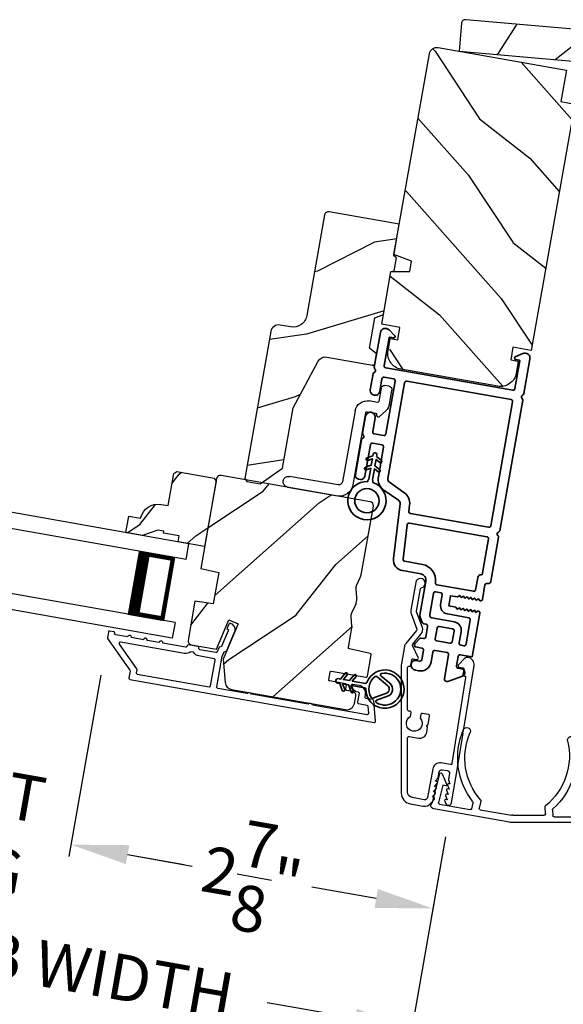
# Model space of a CAD drawing. Extents: x 102 to 204, y -200 to -134.
# Drawn here: x 171 to 175, y -187 to -179 of the extents above; entities that cross this region are included whole.
import ezdxf

# ---------------------------------------------------------------- set-up
doc = ezdxf.new("R2010")
doc.units = 0
doc.header["$LTSCALE"] = 2
doc.header["$MEASUREMENT"] = 0
doc.header["$PDMODE"] = 3
doc.layers.get('0').update_dxf_attribs({"linetype": 'CONTINUOUS'})
doc.layers.get('DEFPOINTS').update_dxf_attribs({"color": 3, "linetype": 'CONTINUOUS'})
doc.layers.add('Dim', color=7, linetype='CONTINUOUS')
doc.styles.get("Standard").update_dxf_attribs({"font": 'arial.ttf'})
doc.dimstyles.new('STANDARD 1.5', dxfattribs={"dimtxt": 0.36, "dimasz": 0.45, "dimexe": 0.09375, "dimexo": 0.27, "dimgap": 0.135, "dimtad": 0, "dimdec": 4, "dimzin": 0, "dimdsep": 46, "dimlunit": 4, "dimtxsty": 'Standard', "dimcen": 0, "dimadec": 0, "dimazin": 0, "dimtfac": 1, "dimtdec": 4, "dimtofl": 0, "dimtmove": 0, "dimatfit": 3, "dimfxl": 1, "dimtolj": 1, "dimtzin": 0, "dimarcsym": 0})
pattern_1 = [(51.8699, (84.29786, -224.00599), (-2.38013928, -2.7083089), [0.5, -4.5]), (41.5651, (83.64066, -223.8715), (0.7071056, 1.224746), [1.118034, -1.118034]), (33.4349, (83.51125, -223.38854), (1.6730334, 1.4835625), [0.632456, -2.529822])]

# ---------------------------------------------------------------- blocks, each defined once
blk = doc.blocks.new('*D337')
at = {"layer": 'DEFPOINTS', "color": 0, "transparency": 16777216}
for p in [(171.4047, -183.9086), (174.1011, -185.1728), (171.124, -185.5007)]:
    blk.add_point(p, dxfattribs=at)
at = {"layer": 'Dim', "color": 0, "lineweight": -2, "transparency": 16777216}
for p, q in [((171.3578, -184.1745), (171.1077, -185.593)), ((174.0543, -185.4387), (173.939, -186.0923)), ((171.5671, -185.5789), (172.0713, -185.6677)), ((173.5121, -185.9218), (173.008, -185.8329))]:
    blk.add_line(p, q, dxfattribs=at)
at = {"layer": 'Dim', "color": 0, "transparency": 16777216}
for points in [[(171.5802, -185.505), (171.5541, -185.6527), (171.124, -185.5007)], [(173.5252, -185.848), (173.4991, -185.9957), (173.9553, -186)]]:
    blk.add_solid(points, dxfattribs=at)
at = {"layer": 'Dim', "color": 0, "transparency": 16777216, "insert": (172.5396, -185.7503), "char_height": 0.36, "attachment_point": 5, "rotation": 350}
blk.add_mtext('\\A1;2{\\H1x;\\S7/8;}"', dxfattribs=at)
blk = doc.blocks.new('*D338')
at = {"layer": 'DEFPOINTS', "color": 0, "transparency": 16777216}
for p in [(168.625, -183.4181), (171.4047, -183.9086), (168.3442, -185.0106)]:
    blk.add_point(p, dxfattribs=at)
at = {"layer": 'Dim', "color": 0, "lineweight": -2, "transparency": 16777216}
for p, q in [((168.5782, -183.684), (168.328, -185.1029)), ((171.3578, -184.1745), (171.1077, -185.593)), ((167.9011, -184.9324), (167.4579, -184.8543)), ((171.5671, -185.5789), (172.0103, -185.657))]:
    blk.add_line(p, q, dxfattribs=at)
at = {"layer": 'Dim', "color": 0, "transparency": 16777216}
for points in [[(167.9141, -184.8586), (167.8881, -185.0063), (168.3442, -185.0106)], [(171.5802, -185.505), (171.5541, -185.6527), (171.124, -185.5007)]]:
    blk.add_solid(points, dxfattribs=at)
at = {"layer": 'Dim', "color": 0, "transparency": 16777216, "insert": (169.7341, -185.2556), "char_height": 0.36, "attachment_point": 5, "rotation": 350}
blk.add_mtext('\\A1;DAYLIGHT\\POPENING', dxfattribs=at)
blk = doc.blocks.new('*D291')
at = {"layer": 'DEFPOINTS', "color": 0, "transparency": 16777216}
for p in [(165.6588, -183.6842), (174.1011, -185.1728), (173.79, -186.9372)]:
    blk.add_point(p, dxfattribs=at)
at = {"layer": 'Dim', "color": 0, "lineweight": -2, "transparency": 16777216}
for p, q in [((165.6119, -183.9501), (165.3314, -185.5409)), ((174.0543, -185.4387), (173.7738, -187.0295)), ((165.7909, -185.5267), (166.4796, -185.6481)), ((173.3469, -186.859), (172.6581, -186.7376))]:
    blk.add_line(p, q, dxfattribs=at)
at = {"layer": 'Dim', "color": 0, "transparency": 16777216}
for points in [[(165.8039, -185.4528), (165.7778, -185.6006), (165.3477, -185.4486)], [(173.3599, -186.7852), (173.3338, -186.9329), (173.79, -186.9372)]]:
    blk.add_solid(points, dxfattribs=at)
at = {"layer": 'Dim', "color": 0, "transparency": 16777216, "insert": (169.5689, -186.1929), "char_height": 0.36, "attachment_point": 5, "rotation": 350}
blk.add_mtext('\\A1;INDIVIDUAL JAMB WIDTH', dxfattribs=at)
blk = doc.blocks.new('*D292')
at = {"color": 0, "lineweight": -2, "transparency": 16777216}
for p, q in [((156.5294, -182.8401), (156.5294, -189.1382)), ((202.1725, -182.8401), (202.1725, -189.1382)), ((156.9794, -189.0445), (176.4539, -189.0445)), ((201.7225, -189.0445), (182.2479, -189.0445))]:
    blk.add_line(p, q, dxfattribs=at)
at = {"color": 0, "transparency": 16777216}
for points in [[(156.9794, -188.9695), (156.9794, -189.1195), (156.5294, -189.0445)], [(201.7225, -188.9695), (201.7225, -189.1195), (202.1725, -189.0445)]]:
    blk.add_solid(points, dxfattribs=at)
at = {"layer": 'DEFPOINTS', "color": 0, "transparency": 16777216}
for p in [(156.5294, -182.5701), (202.1725, -182.5701), (202.1725, -189.0445)]:
    blk.add_point(p, dxfattribs=at)
at = {"color": 0, "transparency": 16777216, "insert": (179.3509, -189.0445), "char_height": 0.36, "attachment_point": 5}
blk.add_mtext('\\A1;OVERALL JAMB WIDTH', dxfattribs=at)
blk = doc.blocks.new('*D293')
at = {"color": 0, "lineweight": -2, "transparency": 16777216}
for p, q in [((156.2794, -182.8401), (156.2794, -189.9043)), ((202.4225, -182.8401), (202.4225, -189.9043)), ((156.7294, -189.8106), (174.959, -189.8106)), ((201.9725, -189.8106), (183.7428, -189.8106))]:
    blk.add_line(p, q, dxfattribs=at)
at = {"color": 0, "transparency": 16777216}
for points in [[(156.7294, -189.7356), (156.7294, -189.8856), (156.2794, -189.8106)], [(201.9725, -189.7356), (201.9725, -189.8856), (202.4225, -189.8106)]]:
    blk.add_solid(points, dxfattribs=at)
at = {"layer": 'DEFPOINTS', "color": 0, "transparency": 16777216}
for p in [(156.2794, -182.5701), (202.4225, -182.5701), (202.4225, -189.8106)]:
    blk.add_point(p, dxfattribs=at)
at = {"color": 0, "transparency": 16777216, "insert": (179.3509, -189.8106), "char_height": 0.36, "attachment_point": 5}
blk.add_mtext('\\A1;OVERALL ROUGH OPENING WIDTH', dxfattribs=at)
blk = doc.blocks.new('BOW MULL COVER')
at = {"color": 7}
for p, q in [((-0.0189, 0.2357), (-0.0552, 0.0077)), ((0.0433, 0.1546), (-0.0001, 0.2387)), ((1.1451, 0.2387), (1.1017, 0.1546)), ((1.2, 0.0077), (1.1639, 0.2357)), ((-0.009, 0.0116), (0.013, 0.1497)), ((0.013, 0.1497), (0.0384, 0.1473)), ((1.1066, 0.1473), (1.132, 0.1496)), ((1.132, 0.1496), (1.1539, 0.0114)), ((0.243, -0.0215), (0, 0)), ((0.261, 0.0324), (0.2538, -0.0131)), ((0.3122, -0.0037), (0.321, 0.0516)), ((0.8239, 0.0516), (0.8326, -0.0038)), ((0.891, -0.0132), (0.8838, 0.0323)), ((-0.0426, -0.0395), (0.5586, -0.0927)), ((0.5669, -0.037), (0.3212, -0.0153)), ((0.8236, -0.0153), (0.5779, -0.037)), ((0.5862, -0.0927), (1.1874, -0.0395)), ((1.1448, -0.0001), (0.9018, -0.0216))]:
    blk.add_line(p, q, dxfattribs=at)
for centre, radius, start, end in [((0.1631, 0.5899), 0.0281, 341.49047, 161.49047), ((0.9824, 0.5882), 0.0281, 18.32087, 198.32087), ((0.6646, 0.4219), 0.557, 161.49047, 223.17667), ((0.6646, 0.4219), 0.5008, 161.49047, 226.21559), ((0.4803, 0.4219), 0.5008, 313.77948, 18.32087), ((0.4803, 0.4219), 0.557, 316.80825, 18.32087), ((-0.009, 0.2341), 0.01, 27.33219, 170.94732), ((1.154, 0.2341), 0.01, 9.00429, 152.6566), ((0.0389, 0.1523), 0.00502, 264.6403, 27.33227), ((1.1061, 0.1523), 0.00502, 152.65661, 275.05667), ((-0.0403, -0.0136), 0.026, 125.08737, 264.94332), ((0.0009, 0.01), 0.01, 170.94739, 264.94333), ((0.2512, 0.034), 0.01, 350.98028, 43.17667), ((0.3112, 0.0531), 0.01, 350.90251, 46.21559), ((0.8338, 0.0531), 0.01, 133.77948, 188.93924), ((0.8937, 0.0339), 0.01, 136.80825, 188.98539), ((1.144, 0.0099), 0.01, 275.05674, 9.00429), ((1.1851, -0.0136), 0.026, 275.05673, 54.85675), ((0.2439, -0.0115), 0.01, 264.94326, 350.98034), ((0.3221, -0.0053), 0.01, 170.9025, 264.94333), ((0.5724, 0.0248), 0.0621, 264.94337, 275.0567), ((0.8227, -0.0053), 0.01, 275.0567, 8.93926), ((0.9009, -0.0116), 0.01, 188.98535, 275.05667), ((0.5724, 0.0634), 0.1567, 264.94333, 275.05667)]:
    blk.add_arc(centre, radius, start, end)
blk = doc.blocks.new('A$C28376F94')
for p, q in [((1.79, 0.75), (0, 0.75)), ((1.79, 0.625), (1.79, 0.75)), ((1.79, 0.625), (0, 0.625)), ((1.7007, 0.625), (1.4146, 0.625)), ((1.7007, 0.125), (1.7007, 0.625)), ((1.7007, 0.625), (1.7007, 0.625)), ((1.79, 0.125), (0, 0.125)), ((1.415, 0.125), (1.7007, 0.125)), ((1.79, 0.125), (1.79, 0)), ((1.79, 0), (0, 0))]:
    blk.add_line(p, q)
for points, const_width in [([(1.4596, 0.125), (1.4596, 0.625)], 0.09), ([(1.7007, 0.61), (1.4596, 0.61)], 0.03), ([(1.6855, 0.14), (1.6855, 0.61)], 0.03), ([(1.7007, 0.14), (1.4596, 0.14)], 0.03)]:
    blk.add_lwpolyline(points, dxfattribs=dict(const_width=const_width))
blk = doc.blocks.new('*D320')
at = {"color": 0, "lineweight": -2, "transparency": 16777216}
for p, q in [((174.0543, -185.4387), (173.5928, -188.056)), ((175.0646, -185.5042), (175.0646, -188.1848))]:
    blk.add_line(p, q, dxfattribs=at)
for start, end in [(253.84766, 256.92383), (273.07617, 276.15234)]:
    blk.add_arc((175.0646, -179.7085), 8.3826, start, end, dxfattribs=at)
at = {"color": 0, "transparency": 16777216}
for points in [[(173.1831, -187.8002), (173.1531, -187.9472), (173.609, -187.9637)], [(175.5165, -188.1539), (175.5125, -188.004), (175.0646, -188.091)]]:
    blk.add_solid(points, dxfattribs=at)
at = {"layer": 'DEFPOINTS', "color": 0, "transparency": 16777216}
for p in [(174.1518, -184.8854), (175.0646, -184.9424), (174.1011, -185.1728), (175.0646, -185.2342), (174.0915, -188.0344)]:
    blk.add_point(p, dxfattribs=at)
at = {"color": 0, "transparency": 16777216, "insert": (174.3341, -188.0591), "char_height": 0.36, "attachment_point": 5, "rotation": 355}
blk.add_mtext('\\A1;10°', dxfattribs=at)
blk = doc.blocks.new('A$C3ADC6B63')
for p, q in [((0.8291, 0.2859), (0.8291, 0.6721)), ((0.9144, 0.6721), (0.9144, 0.2759)), ((0.2358, 0.2558), (0.799, 0.2558)), ((0.1404, 0.0953), (0.1404, 0.1605)), ((0.2257, 0.1605), (0.2257, 0.0942)), ((0.8091, 0.1705), (0.2358, 0.1705)), ((0.0251, 0.0853), (0.1304, 0.0853)), ((0, 0.0251), (0, 0.0602)), ((0.2487, 0.0608), (0.1923, 0.0176)), ((0.1404, 0), (0.0251, 0))]:
    blk.add_line(p, q)
for centre, radius, start, end in [((0.8718, 0.6721), 0.0426, 0.00001, 179.99999), ((0.2358, 0.1605), 0.0953, 89.99984, 179.99994), ((0.799, 0.2859), 0.0301, 270.00063, 359.99942), ((0.8091, 0.2759), 0.1053, 270.00009, 0.00012), ((0.2358, 0.1605), 0.01, 89.99658, 180.00132), ((0.0251, 0.0602), 0.0251, 89.99908, 180.00075), ((0.1304, 0.0953), 0.01, 270.00262, 359.99822), ((0.2358, 0.0942), 0.01, 179.99817, 257.16382), ((0.2257, 0.0502), 0.0351, 47.74104, 77.15757), ((0.0251, 0.0251), 0.0251, 180.00154, 269.99863), ((0.1404, 0.0853), 0.0853, 270.00045, 307.44492), ((0.2426, 0.0687), 0.01, 307.44517, 47.73774)]:
    blk.add_arc(centre, radius, start, end)
blk = doc.blocks.new('A$Cafdcb3b8')
at = {"color": 7, "linetype": 'Continuous', "lineweight": 35}
for points in [[(0.1324, 0.1282), (0.0919, 0.1516, 0.999978), (0.0819, 0.1342), (0.1324, 0.1051), (0.1324, 0.0581), (0.0919, 0.0815, 1.000037), (0.0819, 0.0642), (0.1324, 0.035), (0.1324, 0.0175, 1.000004), (0.1674, 0.0175), (0.1674, 0.035), (0.2179, 0.0642, 1.000039), (0.2079, 0.0815), (0.1674, 0.0581), (0.1674, 0.1051), (0.2179, 0.1342, 0.999981), (0.2079, 0.1516), (0.1674, 0.1282), (0.1674, 0.2325, -0.364455), (0.1757, 0.2424, 11.544322), (0.1241, 0.2424, -0.364437), (0.1324, 0.2325)], [(0.2653, 0.3422, 1.497261), (0.0345, 0.3422, 0.621751), (0.0524, 0.3411), (0.098, 0.42, -0.577337), (0.2018, 0.42), (0.2474, 0.3411, 0.621751)], [(0.2363, 0.3104, -0.351505), (0.2344, 0.298, -0.389138), (0.0655, 0.298, -0.351505), (0.0636, 0.3104), (0.1197, 0.4075, -0.577347), (0.1802, 0.4075)]]:
    blk.add_lwpolyline(points, format="xyb", close=True, dxfattribs=at)
blk = doc.blocks.new('A$C3b698112')
at = {"color": 7, "linetype": 'Continuous', "lineweight": 35}
blk.add_lwpolyline([(0.3138, 0.1319), (0.3153, 0.1337, -0.22177), (0.3191, 0.1355), (0.4058, 0.1355), (0.3871, 0.1032, 1.000044), (0.4053, 0.0927), (0.43, 0.1355), (0.4808, 0.1355), (0.4621, 0.1032, 1.000044), (0.4803, 0.0927), (0.505, 0.1355), (0.5155, 0.1355, 1.000008), (0.5155, 0.1645), (0.505, 0.1645), (0.4803, 0.2072, 1.000044), (0.4621, 0.1967), (0.4808, 0.1645), (0.43, 0.1645), (0.4053, 0.2072, 1.000044), (0.3871, 0.1967), (0.4058, 0.1645), (0.3191, 0.1645, -0.22177), (0.3153, 0.1663), (0.3138, 0.1681, 0.221778), (0.31, 0.1698), (0.2987, 0.1698, 15.051205), (0.2987, 0.1302), (0.31, 0.1302, 0.221778)], format="xyb", close=True, dxfattribs=at)
blk.add_circle((0.15, 0.15), 0.095, dxfattribs=at)
blk = doc.blocks.new('A$Ce439cf9e')
at = {"color": 7, "linetype": 'Continuous', "lineweight": 35}
for points in [[(0.2243, 0.055), (0.2243, 0.15, 0.414217), (0.2093, 0.165), (0.1343, 0.165, 0.414214), (0.1193, 0.15), (0.1193, 0.12, -0.767322), (0.0633, 0.105), (0.0027, 0.21, -0.577345), (0.02, 0.24), (0.2093, 0.24, 0.414217), (0.2243, 0.255), (0.2243, 0.35, 0.414217), (0.2093, 0.365), (0.1293, 0.365, -0.414211), (0.0443, 0.45), (0.0443, 0.475, -0.414203), (0.0843, 0.515), (0.0893, 0.515, -0.414206), (0.1193, 0.485), (0.1193, 0.455, 0.414214), (0.1343, 0.44), (0.2093, 0.44, 0.414217), (0.2243, 0.455), (0.2243, 0.505, -0.414198), (0.2343, 0.515), (0.2383, 0.515, -0.140562), (0.2542, 0.5104), (0.2922, 0.4867, -0.258606), (0.2993, 0.4739), (0.2993, 0.455, 0.414207), (0.3143, 0.44), (0.3993, 0.44, 0.414214), (0.4143, 0.455), (0.4143, 0.4739, -0.258588), (0.4213, 0.4867), (0.4594, 0.5104, -0.140562), (0.4753, 0.515), (0.7443, 0.515, 0.414222), (0.7943, 0.565), (0.7943, 0.71, -0.398127), (0.8747, 0.7949), (1.3051, 0.8187, 0.276546), (1.3307, 0.836), (1.3896, 0.9624, -0.291473), (1.4848, 1.023), (1.7198, 1.023, 0.414242), (1.7348, 1.038), (1.7348, 1.113, 0.414203), (1.7198, 1.128), (1.4698, 1.128, -0.414208), (1.4398, 1.158), (1.4398, 1.173, -0.414227), (1.4698, 1.203), (1.7463, 1.203, -0.267976), (1.7593, 1.1955, 0.57734), (1.7853, 1.1955, -0.267976), (1.7983, 1.203), (1.9338, 1.203, -1.000003), (1.9338, 1.128), (1.8248, 1.128, 0.414203), (1.8098, 1.113), (1.8098, 1.038, 0.414242), (1.8248, 1.023), (2.2438, 1.023, 0.414241), (2.2588, 1.038), (2.2588, 1.113, 0.414202), (2.2438, 1.128), (2.1443, 1.128, -1.000003), (2.1443, 1.203), (2.2703, 1.203, -0.267978), (2.2833, 1.1955, 0.577339), (2.3093, 1.1955, -0.267978), (2.3223, 1.203), (2.5975, 1.203, -0.606819), (2.6303, 1.1401), (2.5933, 1.0873, -0.733246), (2.5751, 1.093), (2.5751, 1.123, 0.414248), (2.5701, 1.128), (2.3488, 1.128, 0.414201), (2.3338, 1.113), (2.3338, 0.105, 0.414213), (2.3488, 0.09), (2.5698, 0.09, 0.414132), (2.5748, 0.095), (2.5748, 0.125, -0.733247), (2.593, 0.1307), (2.6299, 0.0779, -0.606817), (2.5972, 0.015), (2.3223, 0.015, -0.267911), (2.3093, 0.0225, 0.577339), (2.2833, 0.0225, -0.26791), (2.2703, 0.015), (1.2338, 0.015, -0.267909), (1.2208, 0.0225, 0.57734), (1.1948, 0.0225, -0.267913), (1.1818, 0.015), (0.8311, 0.015, -0.414206), (0.8113, 0.0348), (0.8113, 0.04, 0.414217), (0.7963, 0.055), (0.6813, 0.055, -0.414244), (0.6663, 0.07), (0.6663, 0.0718), (0.6811, 0.0867), (0.6663, 0.1015), (0.6811, 0.1164), (0.6663, 0.1312), (0.6811, 0.1461), (0.6663, 0.1609), (0.6811, 0.1758), (0.6663, 0.1906), (0.6811, 0.2055), (0.6663, 0.2203), (0.6811, 0.2351), (0.6663, 0.25), (0.6663, 0.305), (0.5863, 0.305), (0.5863, 0.25), (0.5714, 0.2351), (0.5863, 0.2203), (0.5714, 0.2055), (0.5863, 0.1906), (0.5714, 0.1758), (0.5863, 0.1609), (0.5714, 0.1461), (0.5863, 0.1312), (0.5714, 0.1164), (0.5863, 0.1015), (0.5714, 0.0867), (0.5863, 0.0718), (0.5863, 0.07, -0.414244), (0.5713, 0.055), (0.2243, 0.055, 0)], [(2.2438, 0.948, -0.414202), (2.2588, 0.933), (2.2588, 0.105, -0.414213), (2.2438, 0.09), (1.2603, 0.09, -0.414212), (1.2453, 0.105), (1.2453, 0.7261, -0.398117), (1.2594, 0.7411), (1.3093, 0.7438, 0.276548), (1.3986, 0.8043), (1.4576, 0.9307, -0.291483), (1.4848, 0.948), (2.2438, 0.948)], [(0.2993, 0.135), (0.2993, 0.16, -0.414234), (0.3143, 0.175), (0.4043, 0.175, 0.41421), (0.4693, 0.24), (0.4693, 0.4199, -0.258596), (0.4763, 0.4326), (0.4845, 0.4377, -0.140599), (0.4925, 0.44), (0.6613, 0.44, -0.414195), (0.6763, 0.425), (0.6763, 0.385, -0.414234), (0.6613, 0.37), (0.5863, 0.37, 0.41421), (0.5213, 0.305), (0.5213, 0.135, -0.414217), (0.5063, 0.12), (0.3143, 0.12, -0.414207), (0.2993, 0.135)], [(0.4143, 0.35), (0.4143, 0.245, -0.414214), (0.3993, 0.23), (0.3143, 0.23, -0.414207), (0.2993, 0.245), (0.2993, 0.35, -0.414207), (0.3143, 0.365), (0.3993, 0.365, -0.414214), (0.4143, 0.35)]]:
    blk.add_lwpolyline(points, format="xyb", dxfattribs=at)
blk.add_lwpolyline([(1.1544, 0.7353, -0.430499), (1.1703, 0.7203), (1.1703, 0.105, -0.414217), (1.1553, 0.09), (0.8713, 0.09, 0.414226), (0.8413, 0.12), (0.7463, 0.12, -0.414217), (0.7313, 0.135), (0.7313, 0.425, -0.410198), (0.7461, 0.44, 0.410178), (0.8693, 0.565), (0.8693, 0.7053, -0.398129), (0.8835, 0.7203)], format="xyb", close=True, dxfattribs=at)
at = {"xscale": -1, "rotation": 180}
blk.add_blockref('A$C3b698112', (1.1342, 1.2286), dxfattribs=at)

msp = doc.modelspace()

# ---------------------------------------------------------------- hatches: boundary and pattern name
h = msp.add_hatch()
h.set_pattern_fill('WOOD2', color=256, angle=200, style=0, pattern_type=2)
h.set_pattern_definition([(56.8699, (-115.09048, -129.33123), (-2.13503746, -2.90544576), [0.5, -4.5]), (46.5651, (-115.7569, -129.25453), (0.59767124, 1.2817137), [1.118034, -1.118034]), (38.4349, (-115.9279, -128.7847), (1.53736605, 1.62373156), [0.632456, -2.529822])])
h.paths.add_polyline_path([(176.02759, -179.45863), (176.04667, -179.24047, 0.4142136), (176.01849, -179.20688), (174.21239, -179.04887, 0.4142136), (174.17881, -179.07705), (174.15972, -179.29521)])
h = msp.add_hatch()
h.set_pattern_fill('WOOD2', color=256, angle=105, style=0)
h.set_pattern_definition([(321.8699, (83.3513, -222.83545), (-2.7083089, 2.38013928), [0.5, -4.5]), (311.5651, (83.4858, -222.17824), (1.224746, -0.7071056), [1.118034, -1.118034]), (303.4349, (83.96874, -222.04883), (1.4835625, -1.6730334), [0.632456, -2.529822])])
edge = h.paths.add_edge_path()
edge.add_line((174.95631, -179.68953), (174.99972, -179.44333))
edge.add_line((174.99972, -179.44333), (173.99718, -179.26656))
edge.add_arc((173.98677, -179.32564), 0.06, 440, 530)
edge.add_line((173.92768, -179.31522), (173.65067, -180.88618))
edge.add_line((173.65067, -180.88618), (173.78903, -180.93654))
edge.add_line((173.78903, -180.93654), (173.77468, -181.01795))
edge.add_line((173.77468, -181.01795), (173.62744, -181.01795))
edge.add_line((173.62744, -181.01795), (173.55485, -181.42961))
edge.add_line((173.55485, -181.42961), (173.69765, -181.45479))
edge.add_line((173.69765, -181.45479), (173.68029, -181.55327))
edge.add_line((173.68029, -181.55327), (173.63006, -181.54441))
edge.add_line((173.63006, -181.54441), (173.61339, -181.63895))
edge.add_arc((173.73649, -181.66066), 0.125, 530, 620)
edge.add_line((173.71479, -181.78376), (174.45339, -181.914))
edge.add_arc((174.4751, -181.79089), 0.125, 260, 350)
edge.add_line((174.5982, -181.8126), (174.61487, -181.71806))
edge.add_line((174.61487, -181.71806), (174.56464, -181.7092))
edge.add_line((174.56464, -181.7092), (174.58201, -181.61072))
edge.add_line((174.58201, -181.61072), (174.72481, -181.6359))
edge.add_line((174.72481, -181.6359), (175.06464, -179.70863))
edge.add_line((175.06464, -179.70863), (174.95631, -179.68953))
h = msp.add_hatch()
h.set_pattern_fill('WOOD2', color=256, angle=-10)
h.set_pattern_definition([(206.8699, (84.98832, -222.04765), (3.30171955, 1.4486711), [0.5, -4.5]), (196.5651, (85.5271, -222.4473), (-1.1584553, -0.811161), [1.118034, -1.118034]), (188.4349, (85.44028, -222.93968), (-2.1432638, -0.6375097), [0.632456, -2.529822])])
edge = h.paths.add_edge_path()
edge.add_line((173.10844, -180.57525), (172.96971, -181.36202))
edge.add_ellipse((172.86138, -181.34292), major_axis=(0.09011, 0.06309), ratio=1, start_angle=225, end_angle=315, ccw=False)
edge.add_line((172.84228, -181.45125), (172.76054, -181.43684))
edge.add_ellipse((172.7496, -181.49888), major_axis=(-0.03614, 0.05161), ratio=1, start_angle=-45, end_angle=45)
edge.add_line((172.68756, -181.48794), (172.48492, -182.63715))
edge.add_line((172.48492, -182.63715), (172.5012, -182.66039))
edge.add_line((172.5012, -182.66039), (172.60454, -182.67861))
edge.add_line((172.60454, -182.67861), (172.77831, -182.55694))
edge.add_line((172.77831, -182.55694), (172.86166, -182.08423))
edge.add_line((172.86166, -182.08423), (173.05829, -181.71905))
edge.add_ellipse((173.11376, -181.74891), major_axis=(-0.03614, 0.05161), ratio=1, start_angle=-45, end_angle=26.7, ccw=False)
edge.add_line((173.1247, -181.68687), (173.4979, -181.75268))
edge.add_line((173.4979, -181.75268), (173.5137, -181.66306))
edge.add_line((173.5137, -181.66306), (173.45886, -181.61704))
edge.add_line((173.45886, -181.61704), (173.50078, -181.3793))
edge.add_line((173.50078, -181.3793), (173.56806, -181.35481))
edge.add_line((173.56806, -181.35481), (173.62762, -181.01702))
edge.add_line((173.62762, -181.01702), (173.65382, -181.0124))
edge.add_line((173.65382, -181.0124), (173.67184, -180.91018))
edge.add_line((173.67184, -180.91018), (173.6488, -180.89688))
edge.add_line((173.6488, -180.89688), (173.69273, -180.64772))
edge.add_line((173.69273, -180.64772), (173.1433, -180.55084))
edge.add_ellipse((173.13808, -180.58048), major_axis=(-0.01726, 0.02465), ratio=1, start_angle=-45.001169, end_angle=45.001169)
edge = h.paths.add_edge_path()
edge.add_ellipse((172.74093, -182.73018), major_axis=(0.00819, 0.00573), ratio=1, start_angle=44.996037, end_angle=135.003122, ccw=False)
h = msp.add_hatch()
h.set_pattern_fill('WOOD2', color=256, angle=195, style=0)
h.set_pattern_definition(pattern_1)
h.paths.add_polyline_path([(171.95225, -182.58294), (171.92908, -182.59916), (171.88497, -182.8493), (171.83072, -182.83973, 0.4037891), (171.66949, -182.94839), (171.57692, -182.93206), (171.55434, -183.06009), (171.68521, -183.08316), (171.80361, -183.04007), (171.84989, -183.04823), (171.84711, -183.06399), (171.97022, -183.08569), (171.96205, -183.13198), (172.04675, -183.14691), (172.16985, -183.16862), (172.25997, -182.6575), (172.24375, -182.63433)])
h = msp.add_hatch()
h.set_pattern_fill('WOOD2', color=256, angle=195, style=0)
h.set_pattern_definition(pattern_1)
edge = h.paths.add_edge_path()
edge.add_arc((173.28248, -184.38531), 0.06, 260.000744, 349.999256)
edge.add_line((173.34156, -184.39573), (173.35171, -184.33821))
edge.add_arc((173.32216, -184.333), 0.03, 349.999372, 438.001219)
edge.add_line((173.3284, -184.30366), (173.28299, -184.29401))
edge.add_arc((173.28507, -184.28422), 0.01, 169.999859, 257.996691, ccw=False)
edge.add_line((173.27522, -184.28249), (173.28026, -184.25393))
edge.add_arc((173.27041, -184.25219), 0.01, 350.001058, 439.998942)
edge.add_line((173.27215, -184.24234), (173.14904, -184.22064))
edge.add_arc((173.15078, -184.21079), 0.01, 169.997, 260.001319, ccw=False)
edge.add_line((173.14093, -184.20905), (173.151, -184.15193))
edge.add_arc((173.16085, -184.15367), 0.01, 79.998681, 170.003, ccw=False)
edge.add_line((173.16259, -184.14382), (173.43144, -184.19123))
edge.add_arc((173.43318, -184.18138), 0.01, 259.998681, 350.002999)
edge.add_line((173.44303, -184.18312), (173.47241, -184.01646))
edge.add_arc((173.46256, -184.01473), 0.01, 350.0007, 437.996691)
edge.add_line((173.46464, -184.00494), (173.30247, -183.97047))
edge.add_arc((173.30455, -183.96069), 0.01, 170.0007, 257.996691, ccw=False)
edge.add_line((173.2947, -183.95895), (173.32193, -183.80452))
edge.add_arc((173.26284, -183.7941), 0.06, 349.999709, 365.52371)
edge.add_line((173.32256, -183.78832), (173.31596, -183.72008))
edge.add_arc((173.37569, -183.7143), 0.06, 154.47658, 185.52342, ccw=False)
edge.add_line((173.32154, -183.68845), (173.35108, -183.62658))
edge.add_arc((173.29694, -183.60072), 0.06, 334.47629, 350.000291)
edge.add_line((173.35603, -183.61114), (173.36063, -183.58501))
edge.add_arc((173.30157, -183.57459), 0.05998, 349.997805, 365.50362)
edge.add_line((173.36127, -183.56884), (173.35468, -183.50044))
edge.add_arc((173.4144, -183.49469), 0.05999, 154.498575, 185.501425, ccw=False)
edge.add_line((173.36025, -183.46886), (173.38984, -183.40683))
edge.add_arc((173.3357, -183.38101), 0.05998, 334.49638, 350.002195)
edge.add_line((173.39477, -183.39142), (173.4897, -182.85302))
edge.add_arc((173.46016, -182.84781), 0.03, 350.000645, 439.999495)
edge.add_line((173.46537, -182.81826), (172.29837, -182.61249))
edge.add_arc((172.29316, -182.64203), 0.03, 440.000505, 529.999355)
edge.add_line((172.26362, -182.63682), (172.13947, -183.3409))
edge.add_line((172.13947, -183.3409), (172.28139, -183.37106))
edge.add_line((172.28139, -183.37106), (172.23798, -183.61727))
edge.add_line((172.23798, -183.61727), (172.0943, -183.59707))
edge.add_line((172.0943, -183.59707), (172.04031, -183.90329))
edge.add_arc((172.06985, -183.90849), 0.03, 170.001222, 259.998778)
edge.add_line((172.06464, -183.93804), (172.263, -183.97302))
edge.add_line((172.263, -183.97302), (172.36044, -183.74345))
edge.add_line((172.36044, -183.74345), (172.43224, -183.77393))
edge.add_line((172.43224, -183.77393), (172.31497, -184.05021))
edge.add_line((172.31497, -184.05021), (172.33099, -184.2333))
edge.add_arc((172.39076, -184.22808), 0.06, 184.999295, 260.00068)
edge.add_line((172.38034, -184.28716), (173.27206, -184.4444))

# ---------------------------------------------------------------- linework, layer by layer
for points in [[(176.04667, -179.24047, 0.4142136), (176.01849, -179.20688), (174.21239, -179.04887, 0.4142136), (174.17881, -179.07705), (174.15972, -179.29521), (176.02759, -179.45863)], [(172.60454, -182.67861), (172.77831, -182.55694), (172.86166, -182.08423), (173.05829, -181.71905, -0.3234731), (173.1247, -181.68687), (173.4979, -181.75268), (173.5137, -181.66306), (173.45886, -181.61704), (173.50078, -181.3793), (173.56806, -181.35481), (173.62762, -181.01702), (173.65382, -181.0124), (173.67184, -180.91018), (173.6488, -180.89688), (173.69273, -180.64772), (173.1442, -180.551, 0.4142136), (173.10828, -180.57614), (172.96971, -181.36202, -0.4142136), (172.84228, -181.45125), (172.76054, -181.43684, 0.4142136), (172.68756, -181.48794), (172.48492, -182.63715), (172.5012, -182.66039)], [(172.25997, -182.6575), (172.16985, -183.16862), (171.96205, -183.13198), (171.97022, -183.08569), (171.84711, -183.06399), (171.84989, -183.04823), (171.80361, -183.04007), (171.68521, -183.08316), (171.55434, -183.06009), (171.57692, -182.93206), (171.66949, -182.94839, -0.4037891), (171.83072, -182.83973), (171.88497, -182.8493), (171.92908, -182.59916), (171.95225, -182.58294), (172.24375, -182.63433)], [(173.27206, -184.4444, 0.414206), (173.34156, -184.39573), (173.35171, -184.33821, 0.4040356), (173.3284, -184.30366), (173.28299, -184.29401, -0.4040101), (173.27522, -184.28249), (173.28026, -184.25393, 0.4142027), (173.27215, -184.24234), (173.14904, -184.22064, -0.4142356), (173.14093, -184.20905), (173.151, -184.15193, -0.4142356), (173.16259, -184.14382), (173.43144, -184.19123, 0.4142356), (173.44303, -184.18312), (173.47241, -184.01646, 0.4040059), (173.46464, -184.00494), (173.30247, -183.97047, -0.4040059), (173.2947, -183.95895), (173.32193, -183.80452, 0.06784), (173.32256, -183.78832), (173.31596, -183.72008, -0.1363022), (173.32154, -183.68845), (173.35108, -183.62658, 0.06784), (173.35603, -183.61114), (173.36063, -183.58501, 0.0677603), (173.36127, -183.56884), (173.35468, -183.50044, -0.1361067), (173.36025, -183.46886), (173.38984, -183.40683, 0.0677603), (173.39477, -183.39142), (173.4897, -182.85302, 0.4142077), (173.46537, -182.81826), (172.29837, -182.61249, 0.4142077), (172.26362, -182.63682), (172.13947, -183.3409), (172.28139, -183.37106), (172.23798, -183.61727), (172.0943, -183.59707), (172.04031, -183.90329, 0.4142011), (172.06464, -183.93804), (172.263, -183.97302), (172.36044, -183.74345), (172.43224, -183.77393), (172.31497, -184.05021), (172.33099, -184.2333, 0.339461), (172.38034, -184.28716)], [(174.10114, -185.17279), (174.15181, -184.88543), (174.19268, -184.62973), (174.18441, -184.61812), (174.19584, -184.60998), (174.27728, -184.10036, 0.4095198), (174.23252, -184.03752), (174.2291, -184.03691, 0.2505083), (174.20221, -184.04571), (174.15477, -184.09528, 0.6048173), (174.16042, -184.11207), (174.18861, -184.11658, -0.4142136), (174.19691, -184.12803), (174.19028, -184.1695, 0.4142136), (174.19858, -184.18096), (174.20351, -184.18174, -0.4142136), (174.21181, -184.1932), (174.10417, -184.86671, -0.4189229), (174.09256, -184.87498), (174.01886, -184.86199, 0.4142136), (173.95399, -184.90741), (173.91457, -185.13096, -0.4142136), (173.88793, -185.14962), (173.7947, -185.13318, -0.3639702), (173.75751, -185.08886), (173.75751, -184.66399, -0.4663077), (173.76925, -184.65414), (173.84333, -184.66721, 0.4142136), (173.90705, -184.62259), (173.91446, -184.58058), (173.90635, -184.569), (173.91793, -184.56089), (173.92962, -184.49457, 0.4142136), (173.92151, -184.48298), (173.87359, -184.47453, 0.4142136), (173.86201, -184.48265), (173.85709, -184.51051, -2.8641624), (173.78028, -184.49697), (173.78519, -184.4691, 0.4142136), (173.77708, -184.45752), (173.76577, -184.45552, -0.3639702), (173.75751, -184.44567), (173.75751, -184.11398, -0.4663077), (173.76925, -184.10413), (173.77164, -184.10455, 0.4142136), (173.78322, -184.09644), (173.79051, -184.05508, -0.4142136), (173.8021, -184.04696), (173.83022, -184.05192, 0.6080867), (173.841, -184.03781), (173.79629, -183.94286, -0.2924817), (173.79768, -183.93217), (173.86427, -183.85281, 0.2679492), (173.87296, -183.80357), (173.82769, -183.6792, -0.1316525), (173.82724, -183.67404), (173.85776, -183.50095, -0.3075529), (173.86559, -183.49289, 1.8883073), (173.82111, -183.44965), (173.78269, -183.66755, 0.1316525), (173.78494, -183.69333), (173.82968, -183.81625, -0.2679492), (173.82795, -183.8261), (173.74386, -183.9263, 0.1316525), (173.73293, -183.94976), (173.70911, -184.08485, 0.0436609), (173.70751, -184.10308), (173.70751, -185.09726, 0.3639702), (173.77775, -185.18096), (173.87995, -185.19898, 0.2679492), (173.93915, -185.17744), (173.96699, -185.14427, 0.5773503), (173.96225, -185.13125), (173.95201, -185.12944), (173.97428, -185.10291, 0.5773503), (173.96954, -185.08988), (173.95931, -185.08808), (173.98157, -185.06154, 0.5773503), (173.97683, -185.04852), (173.9666, -185.04672), (173.98887, -185.02018, 0.5773503), (173.98413, -185.00716), (173.97389, -185.00536), (173.99616, -184.97882, 0.1316525), (173.99791, -184.97507), (174.00572, -184.93075, -0.4142136), (174.02889, -184.91453), (174.06828, -184.92147, -0.4142136), (174.08451, -184.94464), (174.07669, -184.98896, 0.1316525), (174.07705, -184.99308), (174.0889, -185.02564), (174.07867, -185.02383, 0.5773503), (174.06976, -185.03445), (174.08161, -185.067), (174.07137, -185.06519, 0.5773503), (174.06247, -185.07581), (174.07432, -185.10836), (174.06408, -185.10655, 0.5773503), (174.05517, -185.11717), (174.06702, -185.14972), (174.05679, -185.14792, 0.5773503), (174.04788, -185.15853), (174.05455, -185.17686, 0.767327)], [(171.5855, -184.20794), (173.49602, -184.54481, 0.4931454), (173.50772, -184.53409), (173.49383, -184.37527, 0.3394543), (173.4856, -184.36629), (173.43268, -184.35696, -0.4142136), (173.42457, -184.34538), (173.42804, -184.32568, 0.4142136), (173.37937, -184.25617), (173.33013, -184.24749, 0.767327), (173.31789, -184.27375), (173.34955, -184.30033, 0.1316525), (173.35425, -184.30251), (173.37069, -184.30541, -0.4142136), (173.3788, -184.317), (173.36665, -184.38593, 0.4142136), (173.37476, -184.39752), (173.43913, -184.40887, -0.3394543), (173.44736, -184.41785), (173.45223, -184.47354, -0.4931454), (173.44053, -184.48426), (173.01426, -184.4091, 0.5773503), (172.98014, -184.40308), (172.53728, -184.32499, 0.5773503), (172.50317, -184.31898), (172.2737, -184.27851, -0.4142136), (172.26558, -184.26693), (172.30818, -184.02537, -0.0567841), (172.30882, -184.0232), (172.31905, -183.9991, -0.1989124), (172.32451, -183.99374), (172.338, -183.98829, 0.1989124), (172.34346, -183.98292), (172.40483, -183.83835, 0.4142136), (172.37834, -183.77279), (172.37268, -183.77038, 0.4142136), (172.35957, -183.77568), (172.34394, -183.8125), (172.3496, -183.81491, -0.4142136), (172.3549, -183.82802), (172.30553, -183.94432, -0.1989124), (172.30007, -183.94969), (172.28657, -183.95514, 0.1989124), (172.28111, -183.9605), (172.26785, -183.99175, -0.3492156), (172.25691, -183.99769), (172.13348, -183.97593, -0.4142136), (172.12537, -183.96435), (172.12555, -183.96336, 0.4142136), (172.11743, -183.95178), (172.04421, -183.93887, 0.370395), (172.033, -183.94551), (172.03256, -183.94798, -0.4142136), (172.02098, -183.95609), (171.84358, -183.92481, 1), (171.81404, -183.9196), (171.72048, -183.90311, 1), (171.69094, -183.8979), (171.59738, -183.8814, 1), (171.56783, -183.87619), (171.47428, -183.8597, -0.4142136), (171.46617, -183.84811), (171.4664, -183.84677, 0.4142136), (171.45829, -183.83519), (171.42875, -183.82998, 0.4142136), (171.41716, -183.83809), (171.40946, -183.88178, 0.1989124), (171.41112, -183.88925), (171.58482, -184.13732, -0.1989124), (171.58648, -184.14479), (171.57738, -184.19635, 0.4142136)], [(172.2517, -184.0577, 0.4142136), (172.24359, -184.04612), (172.12469, -184.02515, -0.2192166), (172.08343, -183.99655), (172.06085, -183.99257, -0.2192166), (172.0123, -184.00533), (171.51258, -183.91722, 0.6681786), (171.50265, -183.9328), (171.63766, -184.12561, -0.1989124), (171.63931, -184.13308), (171.63531, -184.15579, 0.4142136), (171.64342, -184.16738), (172.20476, -184.26636, 0.4142136), (172.21634, -184.25825)]]:
    msp.add_lwpolyline(points, format="xyb", close=True)
msp.add_lwpolyline([(173.99718, -179.26655), (174.99972, -179.44333), (174.95631, -179.68953), (175.06463, -179.70863), (174.7248, -181.6359), (174.58201, -181.61072), (174.56464, -181.7092), (174.62373, -181.71962), (174.60706, -181.81416, -0.4142136), (174.46225, -181.91556), (173.70592, -181.7822, -0.4142136), (173.60453, -181.63739), (173.6212, -181.54285), (173.68029, -181.55327), (173.69765, -181.45479), (173.55485, -181.42961), (173.62744, -181.01795), (173.77468, -181.01795), (173.78903, -180.93654), (173.65067, -180.88618), (173.92768, -179.31522, -0.4142136), (173.99718, -179.26655)], format="xyb")

# ---------------------------------------------------------------- block references
for name, p, rotation in [('A$Ce439cf9e', (174.27839, -184.26304), 80), ('A$C28376F94', (170.15375, -183.5747), 350.0000000000001)]:
    msp.add_blockref(name, p, dxfattribs=dict(rotation=rotation))
at = {"xscale": -1}
for name, p, rotation in [('A$C3ADC6B63', (173.63933, -181.92041), 80.00000000000004), ('A$Cafdcb3b8', (173.16939, -184.36415), 260)]:
    msp.add_blockref(name, p, dxfattribs=dict(at, rotation=rotation))
at = {"lineweight": 18, "xscale": -1, "rotation": 355}
msp.add_blockref('BOW MULL COVER', (175.14798, -185.28386), dxfattribs=at)

# ---------------------------------------------------------------- dimensions: what is measured, and where the dimension line sits
for base, p1, p2, text, picture, middle in [((202.42251, -189.81058), (156.27936, -182.57012), (202.42251, -182.57012), 'OVERALL ROUGH OPENING WIDTH', '*D293', (179.35094, -189.81058)), ((202.17251, -189.04447), (156.52936, -182.57012), (202.17251, -182.57012), 'OVERALL JAMB WIDTH', '*D292', (179.35094, -189.04447))]:
    dim = msp.add_linear_dim(base=base, p1=p1, p2=p2, text=text, dimstyle='STANDARD 1.5', override={"dimpost": '\\X'})
    dim.commit()
    dim.dimension.update_dxf_attribs({"geometry": picture, "text_midpoint": middle})
dim = msp.add_angular_dim_2l(base=(174.09149, -188.03436), line1=((175.06465, -185.23417), (175.06465, -184.94238)), line2=((174.10114, -185.17279), (174.15181, -184.88543)), dimstyle='STANDARD 1.5', override={"dimpost": '\\X'})
dim.commit()
dim.dimension.update_dxf_attribs({"geometry": '*D320', "text_midpoint": (174.33406, -188.05914)})
at = {"layer": 'Dim'}
for base, p1, p2, text, picture, middle in [((168.34424, -185.01058), (171.40472, -183.90857), (168.62504, -183.41809), 'DAYLIGHT\\POPENING', '*D338', (169.73411, -185.25565)), ((173.79004, -186.93717), (165.6588, -183.68418), (174.10114, -185.17279), 'INDIVIDUAL JAMB WIDTH', '*D291', (169.56886, -186.19286))]:
    dim = msp.add_linear_dim(base=base, p1=p1, p2=p2, angle=350, text=text, dimstyle='STANDARD 1.5', override={"dimpost": '\\X'}, dxfattribs=at)
    dim.commit()
    dim.dimension.update_dxf_attribs({"geometry": picture, "text_midpoint": middle})
dim = msp.add_linear_dim(base=(171.12398, -185.50072), p1=(174.10114, -185.17279), p2=(171.40472, -183.90857), angle=350, dimstyle='STANDARD 1.5', override={"dimpost": '\\X'}, dxfattribs=at)
dim.commit()
dim.dimension.update_dxf_attribs({"geometry": '*D337', "text_midpoint": (172.53964, -185.75034)})

doc.saveas('drawing.dxf')
